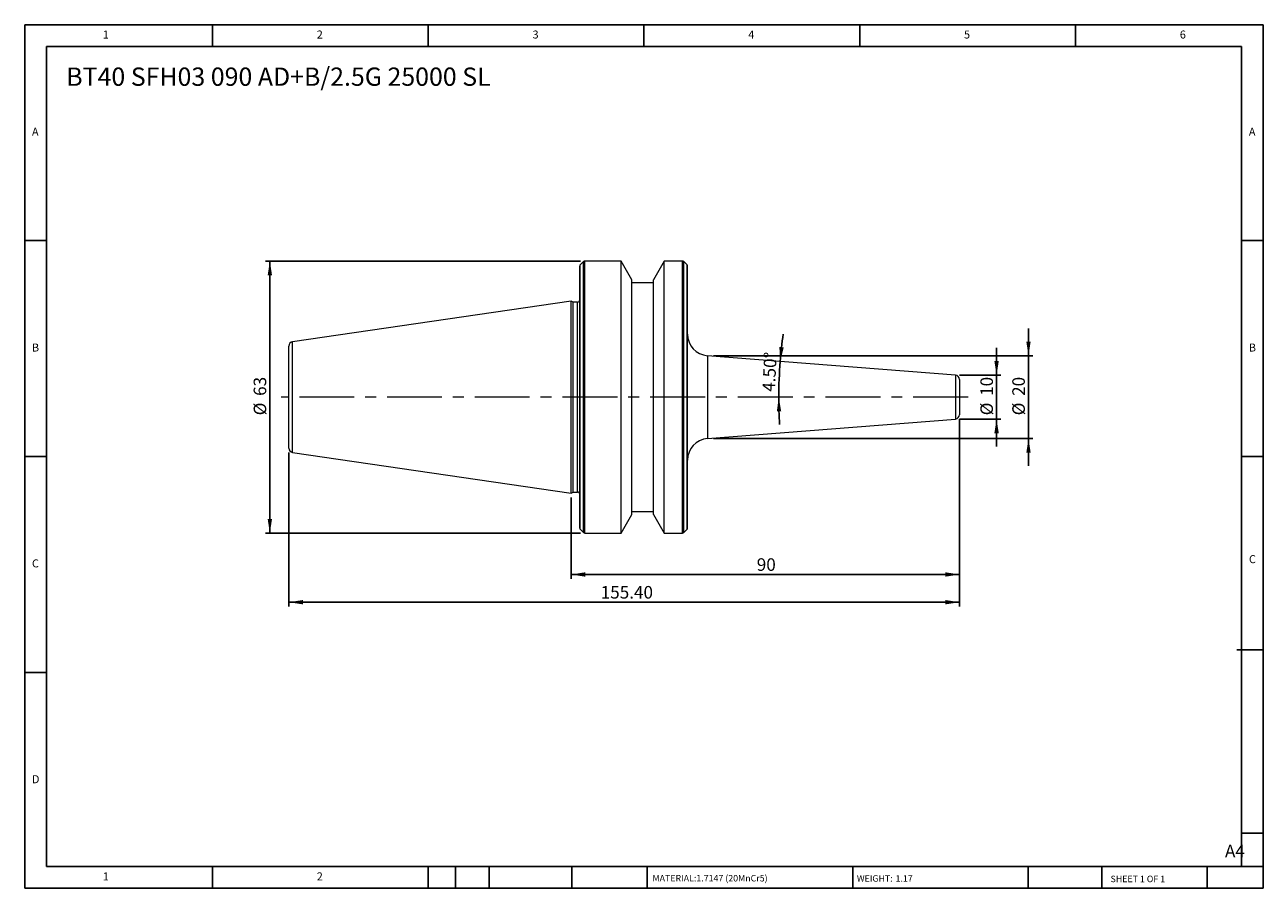
# Model space of a CAD drawing. Units: millimetres. Extents: x 5 to 292, y 5 to 205.
import ezdxf

# ---------------------------------------------------------------- set-up
doc = ezdxf.new("R2010")
doc.units = ezdxf.units.MM
doc.linetypes.add('CENTERX2', pattern=[20.32, 12.7, -2.54, 2.54, -2.54])
doc.layers.add('DIM', color=179, linetype='Continuous')
doc.styles.add('SLDTEXTSTYLE0', font='TXT', dxfattribs={"width": 0.7})
doc.styles.add('SLDTEXTSTYLE1', font='TXT', dxfattribs={"width": 0.75})
doc.styles.add('SLDTEXTSTYLE2', font='TXT', dxfattribs={"width": 0.6875})
doc.dimstyles.new('SLDDIMSTYLE0', dxfattribs={"dimtxt": 2.910417, "dimasz": 3.302, "dimexe": 0, "dimexo": 0.0625, "dimgap": 0.727604, "dimtad": 1, "dimrnd": 1e-09, "dimzin": 12, "dimdsep": 46, "dimtxsty": 'SLDTEXTSTYLE0', "dimsah": 1, "dimcen": 0.09, "dimadec": 0, "dimazin": 3, "dimtfac": 1, "dimtofl": 0, "dimtmove": 0, "dimatfit": 3, "dimfxl": 1, "dimfrac": 2, "dimtolj": 1, "dimtzin": 12, "dimarcsym": 0})
doc.dimstyles.new('SLDDIMSTYLE1', dxfattribs={"dimtxt": 2.910417, "dimasz": 3.302, "dimexe": 0, "dimexo": 0.0625, "dimgap": 0.727604, "dimtad": 1, "dimdec": 0, "dimrnd": 1e-09, "dimzin": 12, "dimdsep": 46, "dimtxsty": 'SLDTEXTSTYLE0', "dimsah": 1, "dimcen": 0.09, "dimadec": 0, "dimazin": 3, "dimtfac": 1, "dimtdec": 0, "dimtmove": 0, "dimatfit": 0, "dimfxl": 1, "dimfrac": 2, "dimtolj": 1, "dimtzin": 12, "dimarcsym": 0})
doc.dimstyles.new('SLDDIMSTYLE2', dxfattribs={"dimtxt": 2.910417, "dimasz": 3.302, "dimexe": 0, "dimexo": 0.0625, "dimgap": 0.727604, "dimtad": 1, "dimrnd": 1e-09, "dimzin": 4, "dimdsep": 46, "dimtxsty": 'SLDTEXTSTYLE0', "dimsah": 1, "dimcen": 0.09, "dimadec": 0, "dimazin": 1, "dimtfac": 1, "dimtofl": 0, "dimtmove": 0, "dimatfit": 3, "dimfxl": 1, "dimfrac": 2, "dimtolj": 1, "dimtzin": 12, "dimarcsym": 0})
doc.dimstyles.new('SLDDIMSTYLE3', dxfattribs={"dimtxt": 2.910417, "dimasz": 3.302, "dimexe": 0, "dimexo": 0.0625, "dimgap": 0.727604, "dimtad": 1, "dimdec": 4, "dimzin": 4, "dimdsep": 46, "dimtxsty": 'SLDTEXTSTYLE0', "dimsah": 1, "dimcen": 0.09, "dimazin": 1, "dimtfac": 1, "dimtofl": 0, "dimtmove": 0, "dimatfit": 3, "dimfxl": 1, "dimfrac": 2, "dimtolj": 1, "dimtzin": 12, "dimarcsym": 0})

# ---------------------------------------------------------------- blocks, each defined once
blk = doc.blocks.new('_D')
at = {"layer": 'DIM'}
for p, q in [((133.67, 150.04), (60.7, 150.04)), ((61.7, 150.04), (61.7, 87.04)), ((133.67, 87.04), (60.7, 87.04))]:
    blk.add_line(p, q, dxfattribs=at)
for points in [[(61.7, 150.04), (61.19, 146.74), (62.21, 146.74)], [(61.7, 87.04), (62.21, 90.34), (61.19, 90.34)]]:
    blk.add_solid(points, dxfattribs=at)
at = {"layer": 'DIM', "char_height": 2.91, "attachment_point": 1, "rotation": 90, "style": 'SLDTEXTSTYLE0'}
for s, insert in [('63', (57.95, 118.83)), ('%%c', (57.95, 114.33))]:
    blk.add_mtext(s, dxfattribs=dict(at, insert=insert))
blk = doc.blocks.new('_D_1')
at = {"layer": 'DIM'}
for p, q in [((230.11, 123.62), (230.11, 129.97)), ((221.51, 123.62), (231.11, 123.62)), ((230.11, 123.62), (230.11, 113.47)), ((221.51, 113.47), (231.11, 113.47)), ((230.11, 113.47), (230.11, 107.12))]:
    blk.add_line(p, q, dxfattribs=at)
for points in [[(230.11, 123.62), (230.62, 126.92), (229.6, 126.92)], [(230.11, 113.47), (229.6, 110.17), (230.62, 110.17)]]:
    blk.add_solid(points, dxfattribs=at)
at = {"layer": 'DIM', "char_height": 2.91, "attachment_point": 1, "rotation": 90, "style": 'SLDTEXTSTYLE0'}
for s, insert in [('10', (226.36, 118.83)), ('%%c', (226.36, 114.33))]:
    blk.add_mtext(s, dxfattribs=dict(at, insert=insert))
blk = doc.blocks.new('_D_2')
at = {"layer": 'DIM'}
for p, q in [((237.51, 128.12), (237.51, 134.47)), ((164.51, 128.12), (238.51, 128.12)), ((237.51, 128.12), (237.51, 108.96)), ((164.51, 108.96), (238.51, 108.96)), ((237.51, 108.96), (237.51, 102.61))]:
    blk.add_line(p, q, dxfattribs=at)
for points in [[(237.51, 128.12), (238.01, 131.42), (237, 131.42)], [(237.51, 108.96), (237, 105.66), (238.01, 105.66)]]:
    blk.add_solid(points, dxfattribs=at)
at = {"layer": 'DIM', "char_height": 2.91, "attachment_point": 1, "rotation": 90, "style": 'SLDTEXTSTYLE0'}
for s, insert in [('20', (233.76, 118.83)), ('%%c', (233.76, 114.33))]:
    blk.add_mtext(s, dxfattribs=dict(at, insert=insert))
blk = doc.blocks.new('_D_3')
at = {"layer": 'DIM'}
for p, q in [((221.51, 113.47), (221.51, 76.46)), ((131.51, 95.32), (131.51, 76.46)), ((221.51, 77.46), (131.51, 77.46))]:
    blk.add_line(p, q, dxfattribs=at)
for points in [[(131.51, 77.46), (134.81, 76.95), (134.81, 77.97)], [(221.51, 77.46), (218.2, 77.97), (218.2, 76.95)]]:
    blk.add_solid(points, dxfattribs=at)
at = {"layer": 'DIM', "insert": (174.54, 81.21), "char_height": 2.91, "attachment_point": 1, "style": 'SLDTEXTSTYLE0'}
blk.add_mtext('90', dxfattribs=at)
blk = doc.blocks.new('_D_4')
at = {"layer": 'DIM'}
for p, q in [((221.51, 113.47), (221.51, 70.04)), ((66.11, 105.72), (66.11, 70.04)), ((66.11, 71.04), (221.51, 71.04))]:
    blk.add_line(p, q, dxfattribs=at)
for points in [[(66.11, 71.04), (69.41, 70.53), (69.41, 71.55)], [(221.51, 71.04), (218.2, 71.55), (218.2, 70.53)]]:
    blk.add_solid(points, dxfattribs=at)
at = {"layer": 'DIM', "insert": (138.37, 74.79), "char_height": 2.91, "attachment_point": 1, "style": 'SLDTEXTSTYLE0'}
blk.add_mtext('155.40', dxfattribs=at)
blk = doc.blocks.new('_D_5')
at = {"layer": 'DIM'}
for start, end in [(172.0493, 175.5), (175.5, 180), (180, 183.4507)]:
    blk.add_arc((285.04, 118.54), 105.4, start, end, dxfattribs=at)
for points in [[(179.97, 126.81), (180.78, 130.05), (179.77, 130.15)], [(179.64, 118.54), (179.19, 115.23), (180.2, 115.25)]]:
    blk.add_solid(points, dxfattribs=at)
at = {"layer": 'DIM', "insert": (175.82, 119.88), "char_height": 2.91, "attachment_point": 1, "rotation": 87.1321, "style": 'SLDTEXTSTYLE0'}
blk.add_mtext('4.50°', dxfattribs=at)

msp = doc.modelspace()

# ---------------------------------------------------------------- linework, layer by layer
at = {"color": 7, "linetype": 'Continuous', "lineweight": 15}
for p, q in [((134.3898, 149.92557), (133.62412, 149.15988)), ((143.10682, 150.04273), (134.67264, 150.04273)), ((145.60696, 145.71235), (143.10682, 150.04273)), ((143.10682, 87.04273), (143.10682, 150.04273)), ((153.1071, 150.04273), (150.60696, 145.71235)), ((157.34127, 150.04273), (153.1071, 150.04273)), ((153.1071, 87.04273), (153.1071, 150.04273)), ((158.3898, 149.15988), (157.62412, 149.92557)), ((133.50696, 88.20841), (133.50696, 148.87704)), ((158.50696, 88.20841), (158.50696, 148.87704)), ((145.60696, 91.3731), (145.60696, 145.71235)), ((150.60696, 145.04273), (145.60696, 145.04273)), ((150.60696, 91.3731), (150.60696, 145.71235)), ((131.50696, 140.76773), (66.96265, 131.35493)), ((131.98947, 140.54273), (131.50696, 140.76773)), ((131.50696, 96.31773), (131.50696, 140.76773)), ((133.00696, 140.54273), (131.98947, 140.54273)), ((131.98947, 96.54273), (131.98947, 140.54273)), ((66.10696, 106.72006), (66.10696, 130.36539)), ((220.58542, 123.61525), (163.11467, 128.1383)), ((221.50696, 122.61834), (221.50696, 114.46712)), ((163.11467, 108.94715), (220.58542, 113.4702)), ((66.96265, 105.73053), (131.50696, 96.31773)), ((131.50696, 96.31773), (131.98947, 96.54273)), ((131.98947, 96.54273), (133.00696, 96.54273)), ((145.60696, 92.04273), (150.60696, 92.04273)), ((143.10682, 87.04273), (145.60696, 91.3731)), ((150.60696, 91.3731), (153.1071, 87.04273)), ((133.62412, 87.92557), (134.3898, 87.15988)), ((134.67264, 87.04273), (143.10682, 87.04273)), ((153.1071, 87.04273), (157.34127, 87.04273)), ((157.62412, 87.15988), (158.3898, 87.92557))]:
    msp.add_line(p, q, dxfattribs=at)
at = {"color": 8, "linetype": 'Continuous', "lineweight": 15}
for p, q in [((134.3898, 87.15988), (134.3898, 149.92557)), ((134.67264, 87.04273), (134.67264, 150.04273)), ((157.34127, 87.04273), (157.34127, 150.04273)), ((157.62412, 87.15988), (157.62412, 149.92557)), ((133.62412, 87.92557), (133.62412, 149.15988)), ((158.3898, 87.92557), (158.3898, 149.15988)), ((133.00696, 96.54273), (133.00696, 140.54273)), ((66.96265, 105.73053), (66.96265, 131.35493)), ((163.11467, 128.1383), (163.11467, 118.54273)), ((220.58542, 123.61525), (220.58542, 113.4702)), ((163.11467, 118.54273), (163.11467, 108.94715))]:
    msp.add_line(p, q, dxfattribs=at)
at = {"color": 7, "linetype": 'Continuous', "lineweight": 15}
for centre, radius, start, end in [((134.67264, 149.64273), 0.4, 90, 135), ((157.34127, 149.64273), 0.4, 45, 90), ((133.90696, 148.87704), 0.4, 135, 180), ((158.10696, 148.87704), 0.4, 0, 45), ((133.00696, 141.04273), 0.5, 270, 0), ((163.50696, 133.12289), 5, 180, 265.5), ((67.10696, 130.36539), 1, 98.2972222, 180), ((220.50696, 122.61834), 1, 0, 85.5), ((220.50696, 114.46712), 1, 274.5, 0), ((67.10696, 106.72006), 1, 180, 261.7027778), ((163.50696, 103.96257), 5, 94.5, 180), ((133.00696, 96.04273), 0.5, 0, 90), ((133.90696, 88.20841), 0.4, 180, 225), ((134.67264, 87.44273), 0.4, 225, 270), ((157.34127, 87.44273), 0.4, 270, 315), ((158.10696, 88.20841), 0.4, 315, 0)]:
    msp.add_arc(centre, radius, start, end, dxfattribs=at)
at = {"layer": 'DIM'}
for p, q in [((291.90442, 204.79099), (4.90442, 204.79099)), ((4.90442, 204.79099), (4.90442, 4.79099)), ((48.40442, 199.79099), (48.40442, 204.79099)), ((98.40442, 204.79099), (98.40442, 199.79099)), ((148.40442, 204.79099), (148.40442, 199.79099)), ((198.40442, 204.79099), (198.40442, 199.79099)), ((248.40442, 199.79099), (248.40442, 204.79099)), ((291.90442, 77.04099), (291.90442, 204.79099)), ((286.90442, 199.79099), (9.90442, 199.79099)), ((9.90442, 199.79099), (9.90442, 9.79099)), ((286.90442, 9.79099), (286.90442, 199.79099)), ((9.90442, 154.79099), (4.90442, 154.79099)), ((286.90442, 154.79099), (291.90442, 154.79099)), ((4.90442, 104.79099), (9.90442, 104.79099)), ((291.90442, 104.79099), (286.90442, 104.79099)), ((291.90442, 4.79099), (291.90442, 77.04099)), ((285.819, 60.04099), (291.90442, 60.04099)), ((9.90442, 54.79099), (4.90442, 54.79099)), ((286.90442, 17.54092), (291.90442, 17.54092)), ((9.90442, 9.79099), (291.90442, 9.79099)), ((48.40442, 4.79099), (48.40442, 9.79099)), ((98.40442, 9.79099), (98.40442, 4.79099)), ((104.70442, 9.79099), (104.70442, 4.79099)), ((112.50442, 9.79099), (112.50442, 4.79099)), ((131.69538, 9.79099), (131.69538, 4.79099)), ((149.10335, 9.79099), (149.10335, 9.04099)), ((149.10335, 9.04099), (149.10335, 4.79099)), ((196.76395, 9.79099), (196.76395, 4.79099)), ((237.45171, 9.79099), (237.45171, 4.79099)), ((254.4696, 9.79099), (254.4696, 4.79099)), ((278.90442, 4.79099), (278.90442, 9.79099)), ((4.90442, 4.79099), (291.90442, 4.79099))]:
    msp.add_line(p, q, dxfattribs=at)
at = {"layer": 'DIM', "linetype": 'CENTERX2', "lineweight": 0}
msp.add_line((223.50696, 118.54273), (64.30881, 118.54273), dxfattribs=at)

# ---------------------------------------------------------------- texts
at = {"layer": 'DIM', "color": 7, "attachment_point": 1}
for s, insert, char_height, style in [('1', (22.98776, 203.45901), 1.85208, 'SLDTEXTSTYLE1'), ('1', (22.98776, 203.45901), 1.85208, 'SLDTEXTSTYLE1'), ('2', (72.5711, 203.45901), 1.85208, 'SLDTEXTSTYLE1'), ('2', (72.5711, 203.45901), 1.85208, 'SLDTEXTSTYLE1'), ('3', (122.5711, 203.45901), 1.85208, 'SLDTEXTSTYLE1'), ('3', (122.5711, 203.45901), 1.85208, 'SLDTEXTSTYLE1'), ('4', (172.5711, 203.45901), 1.85208, 'SLDTEXTSTYLE1'), ('4', (172.5711, 203.45901), 1.85208, 'SLDTEXTSTYLE1'), ('5', (222.5711, 203.45901), 1.85208, 'SLDTEXTSTYLE1'), ('5', (222.5711, 203.45901), 1.85208, 'SLDTEXTSTYLE1'), ('6', (272.5711, 203.45901), 1.85208, 'SLDTEXTSTYLE1'), ('6', (272.5711, 203.45901), 1.85208, 'SLDTEXTSTYLE1'), ('A', (6.57109, 180.95901), 1.85208, 'SLDTEXTSTYLE1'), ('A', (6.57109, 180.95901), 1.85208, 'SLDTEXTSTYLE1'), ('A', (288.5711, 180.95901), 1.85208, 'SLDTEXTSTYLE1'), ('A', (288.5711, 180.95901), 1.85208, 'SLDTEXTSTYLE1'), ('B', (6.57109, 130.95901), 1.85208, 'SLDTEXTSTYLE1'), ('B', (6.57109, 130.95901), 1.85208, 'SLDTEXTSTYLE1'), ('B', (288.5711, 130.95901), 1.85208, 'SLDTEXTSTYLE1'), ('B', (288.5711, 130.95901), 1.85208, 'SLDTEXTSTYLE1'), ('C', (6.57109, 80.95901), 1.85208, 'SLDTEXTSTYLE1'), ('C', (6.57109, 80.95901), 1.85208, 'SLDTEXTSTYLE1'), ('C', (288.59708, 81.94061), 1.85208, 'SLDTEXTSTYLE1'), ('C', (288.59708, 81.94061), 1.85208, 'SLDTEXTSTYLE1'), ('D', (6.57109, 30.95901), 1.85208, 'SLDTEXTSTYLE1'), ('D', (6.57109, 30.95901), 1.85208, 'SLDTEXTSTYLE1'), ('A4', (283.04358, 14.85398), 2.910417, 'SLDTEXTSTYLE1'), ('1', (22.98776, 8.45901), 1.85208, 'SLDTEXTSTYLE1'), ('1', (22.98776, 8.45901), 1.85208, 'SLDTEXTSTYLE1'), ('2', (72.5711, 8.45901), 1.85208, 'SLDTEXTSTYLE1'), ('2', (72.5711, 8.45901), 1.85208, 'SLDTEXTSTYLE1'), ('MATERIAL:', (150.37178, 7.85337), 1.5, 'SLDTEXTSTYLE1'), ('1.7147 (20MnCr5)', (160.54102, 7.85337), 1.5, 'SLDTEXTSTYLE1'), ('WEIGHT:', (197.73278, 7.80195), 1.4986, 'SLDTEXTSTYLE1'), ('1.17', (206.69395, 7.80195), 1.4986, 'SLDTEXTSTYLE1'), ('SHEET 1 OF 1', (256.52537, 7.69108), 1.5, 'SLDTEXTSTYLE2')]:
    msp.add_mtext(s, dxfattribs=dict(at, insert=insert, char_height=char_height, style=style))
at = {"layer": 'DIM', "insert": (14.52049, 194.88889), "char_height": 4.2333333, "attachment_point": 1, "style": 'SLDTEXTSTYLE0'}
msp.add_mtext('BT40 SFH03 090 AD+B/2.5G 25000 SL', dxfattribs=at)

# ---------------------------------------------------------------- dimensions: what is measured, and where the dimension line sits
at = {"layer": 'DIM'}
for base, p1, p2, dimstyle, picture, middle in [((61.70243, 87.04273), (134.67264, 150.04273), (134.67264, 87.04273), 'SLDDIMSTYLE0', '_D', (61.70243, 118.54273)), ((237.50696, 108.96257), (163.50696, 128.12289), (163.50696, 108.96257), 'SLDDIMSTYLE1', '_D_2', (237.50696, 118.54273)), ((230.11056, 113.46712), (220.50696, 123.61834), (220.50696, 113.46712), 'SLDDIMSTYLE1', '_D_1', (230.11056, 118.54273))]:
    dim = msp.add_linear_dim(base=base, p1=p1, p2=p2, angle=90, text='%%c<>', dimstyle=dimstyle, dxfattribs=at)
    dim.commit()
    dim.dimension.update_dxf_attribs({"geometry": picture, "text_midpoint": middle, "dimtype": 160})
dim = msp.add_angular_dim_2l(base=(179.7235, 122.68054), line1=((223.50696, 118.54273), (64.30881, 118.54273)), line2=((163.11466, 128.1383), (220.58542, 123.61525)), dimstyle='SLDDIMSTYLE3', dxfattribs=at)
dim.commit()
dim.dimension.update_dxf_attribs({"geometry": '_D_5', "text_midpoint": (179.77425, 123.8161), "dimtype": 162})
for base, p1, p2, dimstyle, picture, middle in [((221.50696, 71.04273), (66.10696, 106.72006), (221.50696, 114.46712), 'SLDDIMSTYLE2', '_D_4', (143.80696, 71.04273)), ((131.50696, 77.46147), (221.50696, 114.46712), (131.50696, 96.31773), 'SLDDIMSTYLE0', '_D_3', (176.50696, 77.46147))]:
    dim = msp.add_linear_dim(base=base, p1=p1, p2=p2, dimstyle=dimstyle, dxfattribs=at)
    dim.commit()
    dim.dimension.update_dxf_attribs({"geometry": picture, "text_midpoint": middle, "dimtype": 160})

doc.saveas('drawing.dxf')
